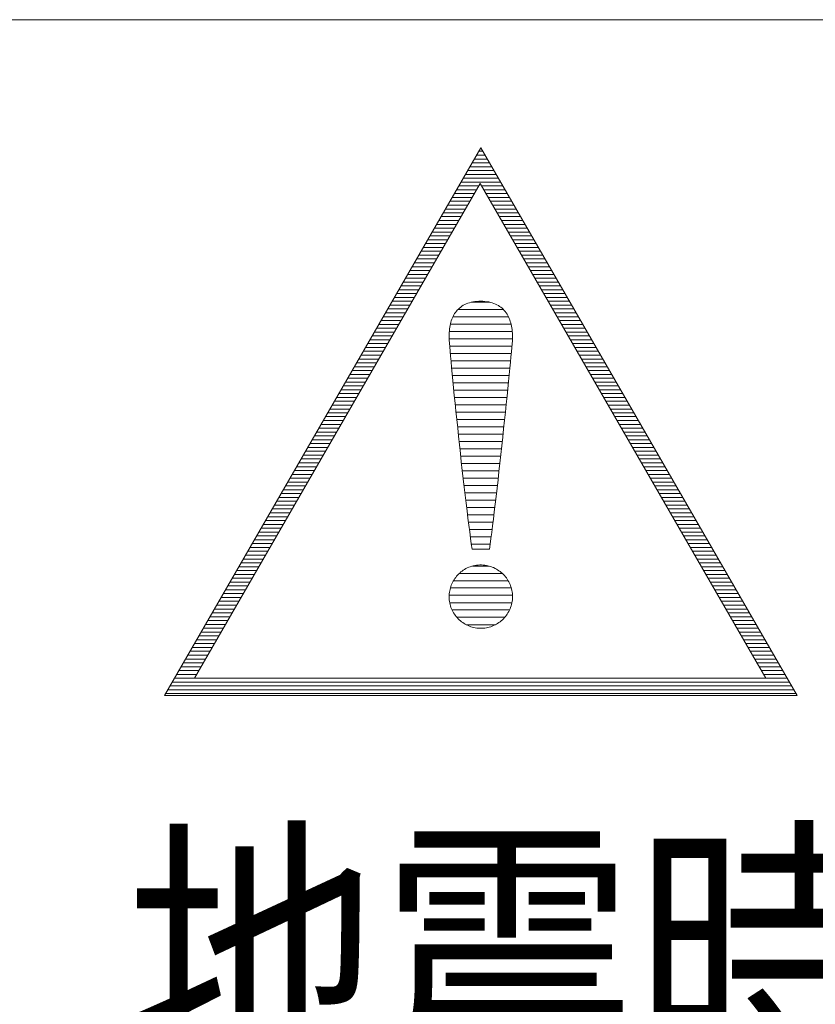
# Model space of a CAD drawing. Units: millimetres. Extents: x 2441 to 9846, y -248 to 5561.
# Drawn here: x 8344 to 8356, y 3606 to 3620 of the extents above; entities that cross this region are included whole.
import ezdxf

# ---------------------------------------------------------------- set-up
doc = ezdxf.new("R2010")
doc.units = ezdxf.units.MM
doc.header["$LTSCALE"] = 0.2
doc.layers.add('(KE)仕様', color=7, linetype='Continuous', lineweight=13)
doc.styles.add('(K)文字_異尺度_H3.0-1.0', font='txt', dxfattribs={"height": 3})

msp = doc.modelspace()

# ---------------------------------------------------------------- linework, layer by layer
at = {"layer": '(KE)仕様', "color": 7, "linetype": 'Continuous', "lineweight": 20}
for p, q in [((8372.814, 3620.457), (8328.906, 3620.457)), ((8346.181, 3610.655), (8350.767, 3618.598)), ((8350.767, 3618.598), (8355.353, 3610.655)), ((8350.828, 3618.492), (8350.705, 3618.492)), ((8350.796, 3618.548), (8350.738, 3618.548)), ((8350.925, 3618.325), (8350.609, 3618.325)), ((8350.892, 3618.381), (8350.641, 3618.381)), ((8350.86, 3618.436), (8350.673, 3618.436)), ((8350.989, 3618.213), (8350.544, 3618.213)), ((8350.957, 3618.269), (8350.577, 3618.269)), ((8346.614, 3610.905), (8350.757, 3618.082)), ((8350.736, 3618.046), (8350.448, 3618.046)), ((8351.053, 3618.102), (8350.48, 3618.102)), ((8351.021, 3618.157), (8350.512, 3618.157)), ((8350.757, 3618.082), (8354.707, 3611.24)), ((8351.086, 3618.046), (8350.778, 3618.046)), ((8350.64, 3617.879), (8350.351, 3617.879)), ((8350.672, 3617.934), (8350.383, 3617.934)), ((8350.704, 3617.99), (8350.416, 3617.99)), ((8351.118, 3617.99), (8350.81, 3617.99)), ((8351.15, 3617.934), (8350.842, 3617.934)), ((8351.182, 3617.879), (8350.874, 3617.879)), ((8350.575, 3617.767), (8350.287, 3617.767)), ((8350.608, 3617.823), (8350.319, 3617.823)), ((8351.215, 3617.823), (8350.906, 3617.823)), ((8351.247, 3617.767), (8350.939, 3617.767)), ((8350.479, 3617.6), (8350.19, 3617.6)), ((8350.511, 3617.655), (8350.222, 3617.655)), ((8350.543, 3617.711), (8350.255, 3617.711)), ((8351.279, 3617.711), (8350.971, 3617.711)), ((8351.311, 3617.655), (8351.003, 3617.655)), ((8351.343, 3617.6), (8351.035, 3617.6)), ((8350.414, 3617.488), (8350.126, 3617.488)), ((8350.447, 3617.544), (8350.158, 3617.544)), ((8351.376, 3617.544), (8351.068, 3617.544)), ((8351.408, 3617.488), (8351.1, 3617.488)), ((8350.318, 3617.321), (8350.029, 3617.321)), ((8350.35, 3617.376), (8350.061, 3617.376)), ((8350.382, 3617.432), (8350.093, 3617.432)), ((8351.44, 3617.432), (8351.132, 3617.432)), ((8351.472, 3617.376), (8351.164, 3617.376)), ((8351.504, 3617.321), (8351.196, 3617.321)), ((8350.253, 3617.209), (8349.965, 3617.209)), ((8350.285, 3617.265), (8349.997, 3617.265)), ((8351.537, 3617.265), (8351.229, 3617.265)), ((8351.569, 3617.209), (8351.261, 3617.209)), ((8350.157, 3617.042), (8349.868, 3617.042)), ((8350.189, 3617.098), (8349.9, 3617.098)), ((8350.221, 3617.153), (8349.932, 3617.153)), ((8351.601, 3617.153), (8351.293, 3617.153)), ((8351.633, 3617.098), (8351.325, 3617.098)), ((8351.665, 3617.042), (8351.357, 3617.042)), ((8350.06, 3616.874), (8349.771, 3616.874)), ((8350.092, 3616.93), (8349.804, 3616.93)), ((8350.124, 3616.986), (8349.836, 3616.986)), ((8351.698, 3616.986), (8351.39, 3616.986)), ((8351.73, 3616.93), (8351.422, 3616.93)), ((8351.762, 3616.874), (8351.454, 3616.874)), ((8349.707, 3616.763), (8349.996, 3616.763)), ((8350.028, 3616.819), (8349.739, 3616.819)), ((8351.794, 3616.819), (8351.486, 3616.819)), ((8351.826, 3616.763), (8351.518, 3616.763)), ((8349.61, 3616.595), (8349.899, 3616.595)), ((8349.643, 3616.651), (8349.931, 3616.651)), ((8349.675, 3616.707), (8349.963, 3616.707)), ((8351.859, 3616.707), (8351.551, 3616.707)), ((8351.891, 3616.651), (8351.583, 3616.651)), ((8351.923, 3616.595), (8351.615, 3616.595)), ((8349.546, 3616.484), (8349.835, 3616.484)), ((8349.578, 3616.54), (8349.867, 3616.54)), ((8351.955, 3616.54), (8351.647, 3616.54)), ((8351.988, 3616.484), (8351.679, 3616.484)), ((8349.449, 3616.316), (8349.738, 3616.316)), ((8349.481, 3616.372), (8349.77, 3616.372)), ((8349.514, 3616.428), (8349.802, 3616.428)), ((8350.513, 3616.314), (8350.493, 3616.302)), ((8350.513, 3616.314), (8350.493, 3616.302)), ((8350.533, 3616.325), (8350.513, 3616.314)), ((8350.533, 3616.325), (8350.513, 3616.314)), ((8350.554, 3616.335), (8350.533, 3616.325)), ((8350.554, 3616.335), (8350.533, 3616.325)), ((8350.577, 3616.343), (8350.554, 3616.335)), ((8350.577, 3616.343), (8350.554, 3616.335)), ((8350.601, 3616.351), (8350.577, 3616.343)), ((8350.601, 3616.351), (8350.577, 3616.343)), ((8350.625, 3616.358), (8350.601, 3616.351)), ((8350.625, 3616.358), (8350.601, 3616.351)), ((8350.651, 3616.363), (8350.625, 3616.358)), ((8350.651, 3616.363), (8350.625, 3616.358)), ((8350.632, 3616.359), (8350.898, 3616.359)), ((8350.678, 3616.368), (8350.651, 3616.363)), ((8350.678, 3616.368), (8350.651, 3616.363)), ((8350.707, 3616.371), (8350.678, 3616.368)), ((8350.707, 3616.371), (8350.678, 3616.368)), ((8350.736, 3616.373), (8350.707, 3616.371)), ((8350.736, 3616.373), (8350.707, 3616.371)), ((8350.767, 3616.373), (8350.736, 3616.373)), ((8350.767, 3616.373), (8350.736, 3616.373)), ((8350.797, 3616.372), (8350.767, 3616.373)), ((8350.797, 3616.372), (8350.767, 3616.373)), ((8350.827, 3616.37), (8350.797, 3616.372)), ((8350.827, 3616.37), (8350.797, 3616.372)), ((8350.855, 3616.367), (8350.827, 3616.37)), ((8350.855, 3616.367), (8350.827, 3616.37)), ((8350.882, 3616.363), (8350.855, 3616.367)), ((8350.882, 3616.363), (8350.855, 3616.367)), ((8350.908, 3616.357), (8350.882, 3616.363)), ((8350.908, 3616.357), (8350.882, 3616.363)), ((8350.933, 3616.35), (8350.908, 3616.357)), ((8350.933, 3616.35), (8350.908, 3616.357)), ((8350.956, 3616.342), (8350.933, 3616.35)), ((8350.956, 3616.342), (8350.933, 3616.35)), ((8350.979, 3616.333), (8350.956, 3616.342)), ((8350.979, 3616.333), (8350.956, 3616.342)), ((8351, 3616.322), (8350.979, 3616.333)), ((8351, 3616.322), (8350.979, 3616.333)), ((8351.021, 3616.311), (8351, 3616.322)), ((8351.021, 3616.311), (8351, 3616.322)), ((8351.04, 3616.299), (8351.021, 3616.311)), ((8351.04, 3616.299), (8351.021, 3616.311)), ((8352.02, 3616.428), (8351.712, 3616.428)), ((8352.052, 3616.372), (8351.744, 3616.372)), ((8352.084, 3616.316), (8351.776, 3616.316)), ((8349.385, 3616.205), (8349.673, 3616.205)), ((8349.417, 3616.261), (8349.706, 3616.261)), ((8350.375, 3616.174), (8350.365, 3616.154)), ((8350.375, 3616.174), (8350.365, 3616.154)), ((8350.387, 3616.193), (8350.375, 3616.174)), ((8350.387, 3616.193), (8350.375, 3616.174)), ((8350.399, 3616.211), (8350.387, 3616.193)), ((8350.399, 3616.211), (8350.387, 3616.193)), ((8350.412, 3616.228), (8350.399, 3616.211)), ((8350.412, 3616.228), (8350.399, 3616.211)), ((8350.426, 3616.245), (8350.412, 3616.228)), ((8350.426, 3616.245), (8350.412, 3616.228)), ((8350.441, 3616.26), (8350.426, 3616.245)), ((8350.441, 3616.26), (8350.426, 3616.245)), ((8350.434, 3616.253), (8351.095, 3616.253)), ((8350.458, 3616.275), (8350.441, 3616.26)), ((8350.458, 3616.275), (8350.441, 3616.26)), ((8350.475, 3616.289), (8350.458, 3616.275)), ((8350.475, 3616.289), (8350.458, 3616.275)), ((8350.493, 3616.302), (8350.475, 3616.289)), ((8350.493, 3616.302), (8350.475, 3616.289)), ((8351.058, 3616.285), (8351.04, 3616.299)), ((8351.058, 3616.285), (8351.04, 3616.299)), ((8351.076, 3616.271), (8351.058, 3616.285)), ((8351.076, 3616.271), (8351.058, 3616.285)), ((8351.092, 3616.256), (8351.076, 3616.271)), ((8351.092, 3616.256), (8351.076, 3616.271)), ((8351.107, 3616.239), (8351.092, 3616.256)), ((8351.107, 3616.239), (8351.092, 3616.256)), ((8351.121, 3616.222), (8351.107, 3616.239)), ((8351.121, 3616.222), (8351.107, 3616.239)), ((8351.135, 3616.204), (8351.121, 3616.222)), ((8351.135, 3616.204), (8351.121, 3616.222)), ((8351.147, 3616.186), (8351.135, 3616.204)), ((8351.147, 3616.186), (8351.135, 3616.204)), ((8351.158, 3616.166), (8351.147, 3616.186)), ((8351.158, 3616.166), (8351.147, 3616.186)), ((8351.169, 3616.146), (8351.158, 3616.166)), ((8351.169, 3616.146), (8351.158, 3616.166)), ((8352.116, 3616.261), (8351.808, 3616.261)), ((8352.149, 3616.205), (8351.841, 3616.205)), ((8349.288, 3616.038), (8349.577, 3616.038)), ((8349.32, 3616.093), (8349.609, 3616.093)), ((8349.353, 3616.149), (8349.641, 3616.149)), ((8350.321, 3616.021), (8350.317, 3615.997)), ((8350.321, 3616.021), (8350.317, 3615.997)), ((8350.326, 3616.045), (8350.321, 3616.021)), ((8350.326, 3616.045), (8350.321, 3616.021)), ((8350.325, 3616.04), (8351.206, 3616.04)), ((8350.332, 3616.068), (8350.326, 3616.045)), ((8350.332, 3616.068), (8350.326, 3616.045)), ((8350.339, 3616.09), (8350.332, 3616.068)), ((8350.339, 3616.09), (8350.332, 3616.068)), ((8350.347, 3616.112), (8350.339, 3616.09)), ((8350.347, 3616.112), (8350.339, 3616.09)), ((8350.355, 3616.133), (8350.347, 3616.112)), ((8350.355, 3616.133), (8350.347, 3616.112)), ((8350.365, 3616.154), (8350.355, 3616.133)), ((8350.365, 3616.154), (8350.355, 3616.133)), ((8350.361, 3616.147), (8351.168, 3616.147)), ((8351.178, 3616.125), (8351.169, 3616.146)), ((8351.178, 3616.125), (8351.169, 3616.146)), ((8351.187, 3616.103), (8351.178, 3616.125)), ((8351.187, 3616.103), (8351.178, 3616.125)), ((8351.194, 3616.081), (8351.187, 3616.103)), ((8351.194, 3616.081), (8351.187, 3616.103)), ((8351.201, 3616.058), (8351.194, 3616.081)), ((8351.201, 3616.058), (8351.194, 3616.081)), ((8351.207, 3616.035), (8351.201, 3616.058)), ((8351.207, 3616.035), (8351.201, 3616.058)), ((8351.212, 3616.011), (8351.207, 3616.035)), ((8351.212, 3616.011), (8351.207, 3616.035)), ((8352.181, 3616.149), (8351.873, 3616.149)), ((8352.213, 3616.093), (8351.905, 3616.093)), ((8352.245, 3616.038), (8351.937, 3616.038)), ((8349.224, 3615.926), (8349.512, 3615.926)), ((8349.256, 3615.982), (8349.545, 3615.982)), ((8350.308, 3615.894), (8350.307, 3615.868)), ((8350.308, 3615.894), (8350.307, 3615.868)), ((8350.309, 3615.921), (8350.308, 3615.894)), ((8350.309, 3615.921), (8350.308, 3615.894)), ((8350.311, 3615.947), (8350.309, 3615.921)), ((8350.311, 3615.947), (8350.309, 3615.921)), ((8350.31, 3615.934), (8351.223, 3615.934)), ((8350.313, 3615.972), (8350.311, 3615.947)), ((8350.313, 3615.972), (8350.311, 3615.947)), ((8350.317, 3615.997), (8350.313, 3615.972)), ((8350.317, 3615.997), (8350.313, 3615.972)), ((8351.217, 3615.986), (8351.212, 3616.011)), ((8351.217, 3615.986), (8351.212, 3616.011)), ((8351.22, 3615.961), (8351.217, 3615.986)), ((8351.22, 3615.961), (8351.217, 3615.986)), ((8351.223, 3615.935), (8351.22, 3615.961)), ((8351.223, 3615.935), (8351.22, 3615.961)), ((8351.225, 3615.909), (8351.223, 3615.935)), ((8351.225, 3615.909), (8351.223, 3615.935)), ((8351.226, 3615.883), (8351.225, 3615.909)), ((8351.226, 3615.883), (8351.225, 3615.909)), ((8351.226, 3615.856), (8351.226, 3615.883)), ((8351.226, 3615.856), (8351.226, 3615.883)), ((8352.277, 3615.982), (8351.969, 3615.982)), ((8352.31, 3615.926), (8352.002, 3615.926)), ((8349.127, 3615.759), (8349.416, 3615.759)), ((8349.159, 3615.814), (8349.448, 3615.814)), ((8349.192, 3615.87), (8349.48, 3615.87)), ((8350.307, 3615.868), (8350.308, 3615.844)), ((8350.307, 3615.868), (8350.308, 3615.844)), ((8350.308, 3615.844), (8350.31, 3615.809)), ((8350.308, 3615.844), (8350.31, 3615.809)), ((8350.309, 3615.828), (8351.225, 3615.828)), ((8350.31, 3615.809), (8350.313, 3615.765)), ((8350.31, 3615.809), (8350.313, 3615.765)), ((8350.313, 3615.765), (8350.317, 3615.71)), ((8350.313, 3615.765), (8350.317, 3615.71)), ((8351.216, 3615.701), (8351.22, 3615.755)), ((8351.216, 3615.701), (8351.22, 3615.755)), ((8351.22, 3615.755), (8351.224, 3615.799)), ((8351.22, 3615.755), (8351.224, 3615.799)), ((8351.224, 3615.799), (8351.226, 3615.833)), ((8351.224, 3615.799), (8351.226, 3615.833)), ((8351.226, 3615.833), (8351.226, 3615.856)), ((8351.226, 3615.833), (8351.226, 3615.856)), ((8352.342, 3615.87), (8352.034, 3615.87)), ((8352.374, 3615.814), (8352.066, 3615.814)), ((8352.406, 3615.759), (8352.098, 3615.759)), ((8349.031, 3615.591), (8349.319, 3615.591)), ((8349.063, 3615.647), (8349.351, 3615.647)), ((8349.095, 3615.703), (8349.384, 3615.703)), ((8350.316, 3615.721), (8351.218, 3615.721)), ((8350.317, 3615.71), (8350.322, 3615.647)), ((8350.317, 3615.71), (8350.322, 3615.647)), ((8350.322, 3615.647), (8350.328, 3615.576)), ((8350.322, 3615.647), (8350.328, 3615.576)), ((8350.325, 3615.615), (8351.209, 3615.615)), ((8351.204, 3615.567), (8351.211, 3615.638)), ((8351.204, 3615.567), (8351.211, 3615.638)), ((8351.211, 3615.638), (8351.216, 3615.701)), ((8351.211, 3615.638), (8351.216, 3615.701)), ((8352.438, 3615.703), (8352.13, 3615.703)), ((8352.471, 3615.647), (8352.163, 3615.647)), ((8352.503, 3615.591), (8352.195, 3615.591)), ((8348.966, 3615.48), (8349.255, 3615.48)), ((8348.998, 3615.535), (8349.287, 3615.535)), ((8350.328, 3615.576), (8350.335, 3615.497)), ((8350.328, 3615.576), (8350.335, 3615.497)), ((8350.334, 3615.509), (8351.199, 3615.509)), ((8350.335, 3615.497), (8350.343, 3615.411)), ((8350.335, 3615.497), (8350.343, 3615.411)), ((8351.189, 3615.401), (8351.197, 3615.488)), ((8351.189, 3615.401), (8351.197, 3615.488)), ((8351.197, 3615.488), (8351.204, 3615.567)), ((8351.197, 3615.488), (8351.204, 3615.567)), ((8352.535, 3615.535), (8352.227, 3615.535)), ((8352.567, 3615.48), (8352.259, 3615.48)), ((8348.87, 3615.312), (8349.158, 3615.312)), ((8348.902, 3615.368), (8349.19, 3615.368)), ((8348.934, 3615.424), (8349.223, 3615.424)), ((8350.343, 3615.411), (8350.352, 3615.318)), ((8350.343, 3615.411), (8350.352, 3615.318)), ((8350.344, 3615.403), (8351.189, 3615.403)), ((8350.352, 3615.318), (8350.361, 3615.22)), ((8350.352, 3615.318), (8350.361, 3615.22)), ((8351.17, 3615.209), (8351.18, 3615.308)), ((8351.17, 3615.209), (8351.18, 3615.308)), ((8351.18, 3615.308), (8351.189, 3615.401)), ((8351.18, 3615.308), (8351.189, 3615.401)), ((8352.6, 3615.424), (8352.291, 3615.424)), ((8352.632, 3615.368), (8352.324, 3615.368)), ((8352.664, 3615.312), (8352.356, 3615.312)), ((8348.805, 3615.201), (8349.094, 3615.201)), ((8348.837, 3615.257), (8349.126, 3615.257)), ((8350.354, 3615.296), (8351.178, 3615.296)), ((8350.361, 3615.22), (8350.372, 3615.116)), ((8350.361, 3615.22), (8350.372, 3615.116)), ((8350.364, 3615.19), (8351.168, 3615.19)), ((8351.159, 3615.104), (8351.17, 3615.209)), ((8351.159, 3615.104), (8351.17, 3615.209)), ((8352.696, 3615.257), (8352.388, 3615.257)), ((8352.728, 3615.201), (8352.42, 3615.201)), ((8348.708, 3615.033), (8348.997, 3615.033)), ((8348.741, 3615.089), (8349.029, 3615.089)), ((8348.773, 3615.145), (8349.062, 3615.145)), ((8350.372, 3615.116), (8350.382, 3615.007)), ((8350.372, 3615.116), (8350.382, 3615.007)), ((8350.375, 3615.084), (8351.157, 3615.084)), ((8351.148, 3614.995), (8351.159, 3615.104)), ((8351.148, 3614.995), (8351.159, 3615.104)), ((8352.761, 3615.145), (8352.453, 3615.145)), ((8352.793, 3615.089), (8352.485, 3615.089)), ((8352.825, 3615.033), (8352.517, 3615.033)), ((8348.644, 3614.922), (8348.933, 3614.922)), ((8348.676, 3614.978), (8348.965, 3614.978)), ((8350.382, 3615.007), (8350.394, 3614.895)), ((8350.382, 3615.007), (8350.394, 3614.895)), ((8350.385, 3614.977), (8351.146, 3614.977)), ((8350.394, 3614.895), (8350.406, 3614.778)), ((8350.394, 3614.895), (8350.406, 3614.778)), ((8351.124, 3614.765), (8351.136, 3614.882)), ((8351.124, 3614.765), (8351.136, 3614.882)), ((8351.136, 3614.882), (8351.148, 3614.995)), ((8351.136, 3614.882), (8351.148, 3614.995)), ((8352.857, 3614.978), (8352.549, 3614.978)), ((8352.889, 3614.922), (8352.581, 3614.922)), ((8348.547, 3614.754), (8348.836, 3614.754)), ((8348.58, 3614.81), (8348.868, 3614.81)), ((8348.612, 3614.866), (8348.9, 3614.866)), ((8350.396, 3614.871), (8351.135, 3614.871)), ((8350.406, 3614.778), (8350.418, 3614.659)), ((8350.406, 3614.778), (8350.418, 3614.659)), ((8350.407, 3614.765), (8351.124, 3614.765)), ((8351.111, 3614.646), (8351.124, 3614.765)), ((8351.111, 3614.646), (8351.124, 3614.765)), ((8352.922, 3614.866), (8352.614, 3614.866)), ((8352.954, 3614.81), (8352.646, 3614.81)), ((8352.986, 3614.754), (8352.678, 3614.754)), ((8348.483, 3614.643), (8348.772, 3614.643)), ((8348.515, 3614.699), (8348.804, 3614.699)), ((8350.418, 3614.659), (8350.431, 3614.538)), ((8350.418, 3614.659), (8350.431, 3614.538)), ((8350.418, 3614.659), (8351.113, 3614.659)), ((8351.098, 3614.524), (8351.111, 3614.646)), ((8351.098, 3614.524), (8351.111, 3614.646)), ((8353.018, 3614.699), (8352.71, 3614.699)), ((8353.05, 3614.643), (8352.742, 3614.643)), ((8348.386, 3614.475), (8348.675, 3614.475)), ((8348.419, 3614.531), (8348.707, 3614.531)), ((8348.451, 3614.587), (8348.739, 3614.587)), ((8350.429, 3614.552), (8351.101, 3614.552)), ((8350.431, 3614.538), (8350.444, 3614.415)), ((8350.431, 3614.538), (8350.444, 3614.415)), ((8350.441, 3614.446), (8351.09, 3614.446)), ((8351.085, 3614.4), (8351.098, 3614.524)), ((8351.085, 3614.4), (8351.098, 3614.524)), ((8353.083, 3614.587), (8352.775, 3614.587)), ((8353.115, 3614.531), (8352.807, 3614.531)), ((8353.147, 3614.475), (8352.839, 3614.475)), ((8348.29, 3614.308), (8348.578, 3614.308)), ((8348.322, 3614.364), (8348.611, 3614.364)), ((8348.354, 3614.42), (8348.643, 3614.42)), ((8350.444, 3614.415), (8350.457, 3614.291)), ((8350.444, 3614.415), (8350.457, 3614.291)), ((8350.452, 3614.34), (8351.078, 3614.34)), ((8351.071, 3614.276), (8351.085, 3614.4)), ((8351.071, 3614.276), (8351.085, 3614.4)), ((8353.179, 3614.42), (8352.871, 3614.42)), ((8353.211, 3614.364), (8352.903, 3614.364)), ((8353.244, 3614.308), (8352.936, 3614.308)), ((8348.225, 3614.197), (8348.514, 3614.197)), ((8348.258, 3614.252), (8348.546, 3614.252)), ((8350.457, 3614.291), (8350.471, 3614.167)), ((8350.457, 3614.291), (8350.471, 3614.167)), ((8350.463, 3614.233), (8351.067, 3614.233)), ((8350.471, 3614.167), (8350.484, 3614.042)), ((8350.471, 3614.167), (8350.484, 3614.042)), ((8351.058, 3614.151), (8351.071, 3614.276)), ((8351.058, 3614.151), (8351.071, 3614.276)), ((8353.276, 3614.252), (8352.968, 3614.252)), ((8353.308, 3614.197), (8353, 3614.197)), ((8348.129, 3614.029), (8348.417, 3614.029)), ((8348.161, 3614.085), (8348.45, 3614.085)), ((8348.193, 3614.141), (8348.482, 3614.141)), ((8350.475, 3614.127), (8351.055, 3614.127)), ((8350.484, 3614.042), (8350.498, 3613.919)), ((8350.484, 3614.042), (8350.498, 3613.919)), ((8350.487, 3614.021), (8351.043, 3614.021)), ((8351.03, 3613.903), (8351.044, 3614.026)), ((8351.03, 3613.903), (8351.044, 3614.026)), ((8351.044, 3614.026), (8351.058, 3614.151)), ((8351.044, 3614.026), (8351.058, 3614.151)), ((8353.34, 3614.141), (8353.032, 3614.141)), ((8353.373, 3614.085), (8353.064, 3614.085)), ((8353.405, 3614.029), (8353.097, 3614.029)), ((8348.064, 3613.918), (8348.353, 3613.918)), ((8348.097, 3613.973), (8348.385, 3613.973)), ((8350.498, 3613.919), (8350.512, 3613.796)), ((8350.498, 3613.919), (8350.512, 3613.796)), ((8350.499, 3613.915), (8351.031, 3613.915)), ((8351.016, 3613.781), (8351.03, 3613.903)), ((8351.016, 3613.781), (8351.03, 3613.903)), ((8353.437, 3613.973), (8353.129, 3613.973)), ((8353.469, 3613.918), (8353.161, 3613.918)), ((8347.968, 3613.75), (8348.256, 3613.75)), ((8348, 3613.806), (8348.288, 3613.806)), ((8348.032, 3613.862), (8348.321, 3613.862)), ((8350.511, 3613.808), (8351.019, 3613.808)), ((8350.512, 3613.796), (8350.526, 3613.676)), ((8350.512, 3613.796), (8350.526, 3613.676)), ((8351.002, 3613.66), (8351.016, 3613.781)), ((8351.002, 3613.66), (8351.016, 3613.781)), ((8353.501, 3613.862), (8353.193, 3613.862)), ((8353.534, 3613.806), (8353.226, 3613.806)), ((8353.566, 3613.75), (8353.258, 3613.75)), ((8347.903, 3613.639), (8348.192, 3613.639)), ((8347.935, 3613.694), (8348.224, 3613.694)), ((8350.523, 3613.702), (8351.007, 3613.702)), ((8350.526, 3613.676), (8350.54, 3613.558)), ((8350.526, 3613.676), (8350.54, 3613.558)), ((8350.535, 3613.596), (8350.995, 3613.596)), ((8350.989, 3613.543), (8351.002, 3613.66)), ((8350.989, 3613.543), (8351.002, 3613.66)), ((8353.598, 3613.694), (8353.29, 3613.694)), ((8353.63, 3613.639), (8353.322, 3613.639)), ((8347.807, 3613.471), (8348.095, 3613.471)), ((8347.839, 3613.527), (8348.127, 3613.527)), ((8347.871, 3613.583), (8348.16, 3613.583)), ((8350.54, 3613.558), (8350.554, 3613.443)), ((8350.54, 3613.558), (8350.554, 3613.443)), ((8350.548, 3613.489), (8350.982, 3613.489)), ((8350.975, 3613.429), (8350.989, 3613.543)), ((8350.975, 3613.429), (8350.989, 3613.543)), ((8353.662, 3613.583), (8353.354, 3613.583)), ((8353.695, 3613.527), (8353.387, 3613.527)), ((8353.727, 3613.471), (8353.419, 3613.471)), ((8347.71, 3613.304), (8347.999, 3613.304)), ((8347.742, 3613.36), (8348.031, 3613.36)), ((8347.774, 3613.416), (8348.063, 3613.416)), ((8350.554, 3613.443), (8350.567, 3613.332)), ((8350.554, 3613.443), (8350.567, 3613.332)), ((8350.561, 3613.383), (8350.97, 3613.383)), ((8350.567, 3613.332), (8350.58, 3613.225)), ((8350.567, 3613.332), (8350.58, 3613.225)), ((8350.949, 3613.214), (8350.962, 3613.319)), ((8350.949, 3613.214), (8350.962, 3613.319)), ((8350.962, 3613.319), (8350.975, 3613.429)), ((8350.962, 3613.319), (8350.975, 3613.429)), ((8353.759, 3613.416), (8353.451, 3613.416)), ((8353.791, 3613.36), (8353.483, 3613.36)), ((8353.823, 3613.304), (8353.515, 3613.304)), ((8347.646, 3613.192), (8347.934, 3613.192)), ((8347.678, 3613.248), (8347.966, 3613.248)), ((8350.574, 3613.277), (8350.957, 3613.277)), ((8350.58, 3613.225), (8350.593, 3613.124)), ((8350.58, 3613.225), (8350.593, 3613.124)), ((8350.587, 3613.17), (8350.944, 3613.17)), ((8350.937, 3613.114), (8350.949, 3613.214)), ((8350.937, 3613.114), (8350.949, 3613.214)), ((8353.856, 3613.248), (8353.548, 3613.248)), ((8353.888, 3613.192), (8353.58, 3613.192)), ((8347.549, 3613.025), (8347.838, 3613.025)), ((8347.581, 3613.081), (8347.87, 3613.081)), ((8347.613, 3613.137), (8347.902, 3613.137)), ((8350.593, 3613.124), (8350.606, 3613.027)), ((8350.593, 3613.124), (8350.606, 3613.027)), ((8350.601, 3613.064), (8350.931, 3613.064)), ((8350.606, 3613.027), (8350.618, 3612.937)), ((8350.606, 3613.027), (8350.618, 3612.937)), ((8350.914, 3612.932), (8350.925, 3613.019)), ((8350.914, 3612.932), (8350.925, 3613.019)), ((8350.925, 3613.019), (8350.937, 3613.114)), ((8350.925, 3613.019), (8350.937, 3613.114)), ((8353.92, 3613.137), (8353.612, 3613.137)), ((8353.952, 3613.081), (8353.644, 3613.081)), ((8353.984, 3613.025), (8353.676, 3613.025)), ((8347.485, 3612.913), (8347.773, 3612.913)), ((8347.517, 3612.969), (8347.805, 3612.969)), ((8350.615, 3612.958), (8350.917, 3612.958)), ((8350.618, 3612.937), (8350.629, 3612.854)), ((8350.618, 3612.937), (8350.629, 3612.854)), ((8350.903, 3612.851), (8350.914, 3612.932)), ((8350.903, 3612.851), (8350.914, 3612.932)), ((8354.017, 3612.969), (8353.709, 3612.969)), ((8354.049, 3612.913), (8353.741, 3612.913)), ((8347.388, 3612.746), (8347.677, 3612.746)), ((8347.42, 3612.802), (8347.709, 3612.802)), ((8347.452, 3612.858), (8347.741, 3612.858)), ((8350.629, 3612.854), (8350.64, 3612.778)), ((8350.629, 3612.854), (8350.64, 3612.778)), ((8350.63, 3612.852), (8350.903, 3612.852)), ((8350.64, 3612.778), (8350.641, 3612.778)), ((8350.64, 3612.778), (8350.641, 3612.778)), ((8350.641, 3612.778), (8350.643, 3612.778)), ((8350.641, 3612.778), (8350.643, 3612.778)), ((8350.643, 3612.778), (8350.647, 3612.778)), ((8350.643, 3612.778), (8350.647, 3612.778)), ((8350.647, 3612.778), (8350.651, 3612.778)), ((8350.647, 3612.778), (8350.651, 3612.778)), ((8350.651, 3612.778), (8350.657, 3612.778)), ((8350.651, 3612.778), (8350.657, 3612.778)), ((8350.657, 3612.778), (8350.664, 3612.778)), ((8350.657, 3612.778), (8350.664, 3612.778)), ((8350.664, 3612.778), (8350.671, 3612.778)), ((8350.664, 3612.778), (8350.671, 3612.778)), ((8350.671, 3612.778), (8350.68, 3612.778)), ((8350.671, 3612.778), (8350.68, 3612.778)), ((8350.68, 3612.778), (8350.689, 3612.778)), ((8350.68, 3612.778), (8350.689, 3612.778)), ((8350.689, 3612.778), (8350.699, 3612.778)), ((8350.689, 3612.778), (8350.699, 3612.778)), ((8350.699, 3612.778), (8350.709, 3612.778)), ((8350.699, 3612.778), (8350.709, 3612.778)), ((8350.709, 3612.778), (8350.72, 3612.778)), ((8350.709, 3612.778), (8350.72, 3612.778)), ((8350.72, 3612.778), (8350.732, 3612.778)), ((8350.72, 3612.778), (8350.732, 3612.778)), ((8350.732, 3612.778), (8350.743, 3612.778)), ((8350.732, 3612.778), (8350.743, 3612.778)), ((8350.743, 3612.778), (8350.755, 3612.778)), ((8350.743, 3612.778), (8350.755, 3612.778)), ((8350.755, 3612.778), (8350.767, 3612.778)), ((8350.755, 3612.778), (8350.767, 3612.778)), ((8350.767, 3612.778), (8350.779, 3612.778)), ((8350.767, 3612.778), (8350.779, 3612.778)), ((8350.779, 3612.778), (8350.79, 3612.778)), ((8350.779, 3612.778), (8350.79, 3612.778)), ((8350.79, 3612.778), (8350.802, 3612.778)), ((8350.79, 3612.778), (8350.802, 3612.778)), ((8350.802, 3612.778), (8350.813, 3612.778)), ((8350.802, 3612.778), (8350.813, 3612.778)), ((8350.813, 3612.778), (8350.824, 3612.778)), ((8350.813, 3612.778), (8350.824, 3612.778)), ((8350.824, 3612.778), (8350.834, 3612.778)), ((8350.824, 3612.778), (8350.834, 3612.778)), ((8350.834, 3612.778), (8350.844, 3612.778)), ((8350.834, 3612.778), (8350.844, 3612.778)), ((8350.844, 3612.778), (8350.854, 3612.778)), ((8350.844, 3612.778), (8350.854, 3612.778)), ((8350.854, 3612.778), (8350.862, 3612.778)), ((8350.854, 3612.778), (8350.862, 3612.778)), ((8350.862, 3612.778), (8350.87, 3612.778)), ((8350.862, 3612.778), (8350.87, 3612.778)), ((8350.87, 3612.778), (8350.876, 3612.778)), ((8350.87, 3612.778), (8350.876, 3612.778)), ((8350.876, 3612.778), (8350.882, 3612.778)), ((8350.876, 3612.778), (8350.882, 3612.778)), ((8350.882, 3612.778), (8350.887, 3612.778)), ((8350.882, 3612.778), (8350.887, 3612.778)), ((8350.887, 3612.778), (8350.89, 3612.778)), ((8350.887, 3612.778), (8350.89, 3612.778)), ((8350.89, 3612.778), (8350.892, 3612.778)), ((8350.89, 3612.778), (8350.892, 3612.778)), ((8350.892, 3612.778), (8350.893, 3612.778)), ((8350.892, 3612.778), (8350.893, 3612.778)), ((8350.893, 3612.778), (8350.903, 3612.851)), ((8350.893, 3612.778), (8350.903, 3612.851)), ((8354.081, 3612.858), (8353.773, 3612.858)), ((8354.113, 3612.802), (8353.805, 3612.802)), ((8354.146, 3612.746), (8353.837, 3612.746)), ((8347.323, 3612.634), (8347.612, 3612.634)), ((8347.356, 3612.69), (8347.644, 3612.69)), ((8354.178, 3612.69), (8353.87, 3612.69)), ((8354.21, 3612.634), (8353.902, 3612.634)), ((8347.227, 3612.467), (8347.515, 3612.467)), ((8347.259, 3612.523), (8347.548, 3612.523)), ((8347.291, 3612.579), (8347.58, 3612.579)), ((8350.495, 3612.459), (8350.477, 3612.446)), ((8350.495, 3612.459), (8350.477, 3612.446)), ((8350.513, 3612.472), (8350.495, 3612.459)), ((8350.513, 3612.472), (8350.495, 3612.459)), ((8350.531, 3612.484), (8350.513, 3612.472)), ((8350.531, 3612.484), (8350.513, 3612.472)), ((8350.551, 3612.495), (8350.531, 3612.484)), ((8350.551, 3612.495), (8350.531, 3612.484)), ((8350.571, 3612.505), (8350.551, 3612.495)), ((8350.571, 3612.505), (8350.551, 3612.495)), ((8350.592, 3612.514), (8350.571, 3612.505)), ((8350.592, 3612.514), (8350.571, 3612.505)), ((8350.613, 3612.522), (8350.592, 3612.514)), ((8350.613, 3612.522), (8350.592, 3612.514)), ((8350.635, 3612.529), (8350.613, 3612.522)), ((8350.635, 3612.529), (8350.613, 3612.522)), ((8350.658, 3612.535), (8350.635, 3612.529)), ((8350.658, 3612.535), (8350.635, 3612.529)), ((8350.647, 3612.533), (8350.884, 3612.533)), ((8350.681, 3612.54), (8350.658, 3612.535)), ((8350.681, 3612.54), (8350.658, 3612.535)), ((8350.705, 3612.544), (8350.681, 3612.54)), ((8350.705, 3612.544), (8350.681, 3612.54)), ((8350.729, 3612.547), (8350.705, 3612.544)), ((8350.729, 3612.547), (8350.705, 3612.544)), ((8350.754, 3612.548), (8350.729, 3612.547)), ((8350.754, 3612.548), (8350.729, 3612.547)), ((8350.778, 3612.548), (8350.754, 3612.548)), ((8350.778, 3612.548), (8350.754, 3612.548)), ((8350.801, 3612.547), (8350.778, 3612.548)), ((8350.801, 3612.547), (8350.778, 3612.548)), ((8350.824, 3612.544), (8350.801, 3612.547)), ((8350.824, 3612.544), (8350.801, 3612.547)), ((8350.847, 3612.541), (8350.824, 3612.544)), ((8350.847, 3612.541), (8350.824, 3612.544)), ((8350.869, 3612.537), (8350.847, 3612.541)), ((8350.869, 3612.537), (8350.847, 3612.541)), ((8350.89, 3612.531), (8350.869, 3612.537)), ((8350.89, 3612.531), (8350.869, 3612.537)), ((8350.912, 3612.525), (8350.89, 3612.531)), ((8350.912, 3612.525), (8350.89, 3612.531)), ((8350.932, 3612.517), (8350.912, 3612.525)), ((8350.932, 3612.517), (8350.912, 3612.525)), ((8350.953, 3612.509), (8350.932, 3612.517)), ((8350.953, 3612.509), (8350.932, 3612.517)), ((8350.973, 3612.499), (8350.953, 3612.509)), ((8350.973, 3612.499), (8350.953, 3612.509)), ((8350.992, 3612.489), (8350.973, 3612.499)), ((8350.992, 3612.489), (8350.973, 3612.499)), ((8351.011, 3612.478), (8350.992, 3612.489)), ((8351.011, 3612.478), (8350.992, 3612.489)), ((8351.029, 3612.465), (8351.011, 3612.478)), ((8351.029, 3612.465), (8351.011, 3612.478)), ((8351.046, 3612.453), (8351.029, 3612.465)), ((8351.046, 3612.453), (8351.029, 3612.465)), ((8351.063, 3612.439), (8351.046, 3612.453)), ((8351.063, 3612.439), (8351.046, 3612.453)), ((8354.242, 3612.579), (8353.934, 3612.579)), ((8354.274, 3612.523), (8353.966, 3612.523)), ((8354.307, 3612.467), (8353.999, 3612.467)), ((8347.162, 3612.356), (8347.451, 3612.356)), ((8347.195, 3612.411), (8347.483, 3612.411)), ((8350.367, 3612.313), (8350.357, 3612.294)), ((8350.367, 3612.313), (8350.357, 3612.294)), ((8350.378, 3612.332), (8350.367, 3612.313)), ((8350.378, 3612.332), (8350.367, 3612.313)), ((8350.371, 3612.32), (8351.163, 3612.32)), ((8350.39, 3612.35), (8350.378, 3612.332)), ((8350.39, 3612.35), (8350.378, 3612.332)), ((8350.402, 3612.367), (8350.39, 3612.35)), ((8350.402, 3612.367), (8350.39, 3612.35)), ((8350.416, 3612.384), (8350.402, 3612.367)), ((8350.416, 3612.384), (8350.402, 3612.367)), ((8350.43, 3612.401), (8350.416, 3612.384)), ((8350.43, 3612.401), (8350.416, 3612.384)), ((8350.445, 3612.416), (8350.43, 3612.401)), ((8350.445, 3612.416), (8350.43, 3612.401)), ((8350.461, 3612.431), (8350.445, 3612.416)), ((8350.461, 3612.431), (8350.445, 3612.416)), ((8350.456, 3612.426), (8351.077, 3612.426)), ((8350.477, 3612.446), (8350.461, 3612.431)), ((8350.477, 3612.446), (8350.461, 3612.431)), ((8351.079, 3612.424), (8351.063, 3612.439)), ((8351.079, 3612.424), (8351.063, 3612.439)), ((8351.095, 3612.409), (8351.079, 3612.424)), ((8351.095, 3612.409), (8351.079, 3612.424)), ((8351.11, 3612.393), (8351.095, 3612.409)), ((8351.11, 3612.393), (8351.095, 3612.409)), ((8351.124, 3612.377), (8351.11, 3612.393)), ((8351.124, 3612.377), (8351.11, 3612.393)), ((8351.137, 3612.36), (8351.124, 3612.377)), ((8351.137, 3612.36), (8351.124, 3612.377)), ((8351.15, 3612.342), (8351.137, 3612.36)), ((8351.15, 3612.342), (8351.137, 3612.36)), ((8351.161, 3612.323), (8351.15, 3612.342)), ((8351.161, 3612.323), (8351.15, 3612.342)), ((8351.172, 3612.304), (8351.161, 3612.323)), ((8351.172, 3612.304), (8351.161, 3612.323)), ((8351.182, 3612.285), (8351.172, 3612.304)), ((8351.182, 3612.285), (8351.172, 3612.304)), ((8354.339, 3612.411), (8354.031, 3612.411)), ((8354.371, 3612.356), (8354.063, 3612.356)), ((8347.066, 3612.188), (8347.354, 3612.188)), ((8347.098, 3612.244), (8347.387, 3612.244)), ((8347.13, 3612.3), (8347.419, 3612.3)), ((8350.315, 3612.173), (8350.312, 3612.152)), ((8350.315, 3612.173), (8350.312, 3612.152)), ((8350.32, 3612.194), (8350.315, 3612.173)), ((8350.32, 3612.194), (8350.315, 3612.173)), ((8350.325, 3612.214), (8350.32, 3612.194)), ((8350.325, 3612.214), (8350.32, 3612.194)), ((8350.332, 3612.235), (8350.325, 3612.214)), ((8350.332, 3612.235), (8350.325, 3612.214)), ((8350.325, 3612.214), (8351.209, 3612.214)), ((8350.339, 3612.255), (8350.332, 3612.235)), ((8350.339, 3612.255), (8350.332, 3612.235)), ((8350.348, 3612.275), (8350.339, 3612.255)), ((8350.348, 3612.275), (8350.339, 3612.255)), ((8350.357, 3612.294), (8350.348, 3612.275)), ((8350.357, 3612.294), (8350.348, 3612.275)), ((8351.191, 3612.264), (8351.182, 3612.285)), ((8351.191, 3612.264), (8351.182, 3612.285)), ((8351.199, 3612.244), (8351.191, 3612.264)), ((8351.199, 3612.244), (8351.191, 3612.264)), ((8351.206, 3612.223), (8351.199, 3612.244)), ((8351.206, 3612.223), (8351.199, 3612.244)), ((8351.212, 3612.201), (8351.206, 3612.223)), ((8351.212, 3612.201), (8351.206, 3612.223)), ((8351.217, 3612.18), (8351.212, 3612.201)), ((8351.217, 3612.18), (8351.212, 3612.201)), ((8351.221, 3612.157), (8351.217, 3612.18)), ((8351.221, 3612.157), (8351.217, 3612.18)), ((8354.403, 3612.3), (8354.095, 3612.3)), ((8354.435, 3612.244), (8354.127, 3612.244)), ((8354.468, 3612.188), (8354.16, 3612.188)), ((8346.969, 3612.021), (8347.258, 3612.021)), ((8347.001, 3612.077), (8347.29, 3612.077)), ((8347.034, 3612.132), (8347.322, 3612.132)), ((8350.308, 3612.11), (8350.307, 3612.089)), ((8350.308, 3612.11), (8350.307, 3612.089)), ((8350.307, 3612.089), (8350.308, 3612.065)), ((8350.307, 3612.089), (8350.308, 3612.065)), ((8350.309, 3612.131), (8350.308, 3612.11)), ((8350.309, 3612.131), (8350.308, 3612.11)), ((8350.308, 3612.108), (8351.226, 3612.108)), ((8350.308, 3612.065), (8350.31, 3612.043)), ((8350.308, 3612.065), (8350.31, 3612.043)), ((8350.312, 3612.152), (8350.309, 3612.131)), ((8350.312, 3612.152), (8350.309, 3612.131)), ((8350.31, 3612.043), (8350.312, 3612.02)), ((8350.31, 3612.043), (8350.312, 3612.02)), ((8350.312, 3612.02), (8350.316, 3611.998)), ((8350.312, 3612.02), (8350.316, 3611.998)), ((8351.217, 3611.998), (8351.221, 3612.02)), ((8351.217, 3611.998), (8351.221, 3612.02)), ((8351.224, 3612.135), (8351.221, 3612.157)), ((8351.224, 3612.135), (8351.221, 3612.157)), ((8351.221, 3612.02), (8351.224, 3612.043)), ((8351.221, 3612.02), (8351.224, 3612.043)), ((8351.226, 3612.112), (8351.224, 3612.135)), ((8351.226, 3612.112), (8351.224, 3612.135)), ((8351.224, 3612.043), (8351.226, 3612.065)), ((8351.224, 3612.043), (8351.226, 3612.065)), ((8351.226, 3612.089), (8351.226, 3612.112)), ((8351.226, 3612.089), (8351.226, 3612.112)), ((8351.226, 3612.065), (8351.226, 3612.089)), ((8351.226, 3612.065), (8351.226, 3612.089)), ((8354.5, 3612.132), (8354.192, 3612.132)), ((8354.532, 3612.077), (8354.224, 3612.077)), ((8354.564, 3612.021), (8354.256, 3612.021)), ((8346.905, 3611.909), (8347.193, 3611.909)), ((8346.937, 3611.965), (8347.226, 3611.965)), ((8350.316, 3612.001), (8351.218, 3612.001)), ((8350.316, 3611.998), (8350.321, 3611.976)), ((8350.316, 3611.998), (8350.321, 3611.976)), ((8350.321, 3611.976), (8350.327, 3611.954)), ((8350.321, 3611.976), (8350.327, 3611.954)), ((8350.327, 3611.954), (8350.334, 3611.933)), ((8350.327, 3611.954), (8350.334, 3611.933)), ((8350.334, 3611.933), (8350.342, 3611.913)), ((8350.334, 3611.933), (8350.342, 3611.913)), ((8350.342, 3611.913), (8350.351, 3611.893)), ((8350.342, 3611.913), (8350.351, 3611.893)), ((8350.35, 3611.895), (8351.183, 3611.895)), ((8350.351, 3611.893), (8350.361, 3611.873)), ((8350.351, 3611.893), (8350.361, 3611.873)), ((8351.172, 3611.873), (8351.182, 3611.893)), ((8351.172, 3611.873), (8351.182, 3611.893)), ((8351.182, 3611.893), (8351.191, 3611.913)), ((8351.182, 3611.893), (8351.191, 3611.913)), ((8351.191, 3611.913), (8351.199, 3611.933)), ((8351.191, 3611.913), (8351.199, 3611.933)), ((8351.199, 3611.933), (8351.206, 3611.954)), ((8351.199, 3611.933), (8351.206, 3611.954)), ((8351.206, 3611.954), (8351.212, 3611.976)), ((8351.206, 3611.954), (8351.212, 3611.976)), ((8351.212, 3611.976), (8351.217, 3611.998)), ((8351.212, 3611.976), (8351.217, 3611.998)), ((8354.596, 3611.965), (8354.288, 3611.965)), ((8354.629, 3611.909), (8354.321, 3611.909)), ((8346.808, 3611.742), (8347.097, 3611.742)), ((8346.84, 3611.798), (8347.129, 3611.798)), ((8346.873, 3611.853), (8347.161, 3611.853)), ((8350.361, 3611.873), (8350.372, 3611.854)), ((8350.361, 3611.873), (8350.372, 3611.854)), ((8350.372, 3611.854), (8350.384, 3611.836)), ((8350.372, 3611.854), (8350.384, 3611.836)), ((8350.384, 3611.836), (8350.396, 3611.818)), ((8350.384, 3611.836), (8350.396, 3611.818)), ((8350.396, 3611.818), (8350.409, 3611.8)), ((8350.396, 3611.818), (8350.409, 3611.8)), ((8350.409, 3611.8), (8350.424, 3611.784)), ((8350.409, 3611.8), (8350.424, 3611.784)), ((8350.419, 3611.789), (8351.114, 3611.789)), ((8350.424, 3611.784), (8350.438, 3611.768)), ((8350.424, 3611.784), (8350.438, 3611.768)), ((8350.438, 3611.768), (8350.454, 3611.753)), ((8350.438, 3611.768), (8350.454, 3611.753)), ((8350.454, 3611.753), (8350.47, 3611.738)), ((8350.454, 3611.753), (8350.47, 3611.738)), ((8350.47, 3611.738), (8350.487, 3611.725)), ((8350.47, 3611.738), (8350.487, 3611.725)), ((8351.046, 3611.725), (8351.063, 3611.738)), ((8351.046, 3611.725), (8351.063, 3611.738)), ((8351.063, 3611.738), (8351.079, 3611.753)), ((8351.063, 3611.738), (8351.079, 3611.753)), ((8351.079, 3611.753), (8351.095, 3611.768)), ((8351.079, 3611.753), (8351.095, 3611.768)), ((8351.095, 3611.768), (8351.11, 3611.784)), ((8351.095, 3611.768), (8351.11, 3611.784)), ((8351.11, 3611.784), (8351.124, 3611.8)), ((8351.11, 3611.784), (8351.124, 3611.8)), ((8351.124, 3611.8), (8351.137, 3611.818)), ((8351.124, 3611.8), (8351.137, 3611.818)), ((8351.137, 3611.818), (8351.15, 3611.836)), ((8351.137, 3611.818), (8351.15, 3611.836)), ((8351.15, 3611.836), (8351.161, 3611.854)), ((8351.15, 3611.836), (8351.161, 3611.854)), ((8351.161, 3611.854), (8351.172, 3611.873)), ((8351.161, 3611.854), (8351.172, 3611.873)), ((8354.661, 3611.853), (8354.353, 3611.853)), ((8354.693, 3611.798), (8354.385, 3611.798)), ((8354.725, 3611.742), (8354.417, 3611.742)), ((8346.744, 3611.63), (8347.032, 3611.63)), ((8346.776, 3611.686), (8347.065, 3611.686)), ((8350.487, 3611.725), (8350.505, 3611.712)), ((8350.487, 3611.725), (8350.505, 3611.712)), ((8350.505, 3611.712), (8350.523, 3611.7)), ((8350.505, 3611.712), (8350.523, 3611.7)), ((8350.523, 3611.7), (8350.542, 3611.688)), ((8350.523, 3611.7), (8350.542, 3611.688)), ((8350.542, 3611.688), (8350.561, 3611.678)), ((8350.542, 3611.688), (8350.561, 3611.678)), ((8350.553, 3611.682), (8350.981, 3611.682)), ((8350.561, 3611.678), (8350.581, 3611.669)), ((8350.561, 3611.678), (8350.581, 3611.669)), ((8350.581, 3611.669), (8350.601, 3611.66)), ((8350.581, 3611.669), (8350.601, 3611.66)), ((8350.601, 3611.66), (8350.622, 3611.653)), ((8350.601, 3611.66), (8350.622, 3611.653)), ((8350.622, 3611.653), (8350.643, 3611.646)), ((8350.622, 3611.653), (8350.643, 3611.646)), ((8350.643, 3611.646), (8350.665, 3611.641)), ((8350.643, 3611.646), (8350.665, 3611.641)), ((8350.665, 3611.641), (8350.687, 3611.636)), ((8350.665, 3611.641), (8350.687, 3611.636)), ((8350.687, 3611.636), (8350.709, 3611.633)), ((8350.687, 3611.636), (8350.709, 3611.633)), ((8350.709, 3611.633), (8350.732, 3611.63)), ((8350.709, 3611.633), (8350.732, 3611.63)), ((8350.732, 3611.63), (8350.755, 3611.629)), ((8350.732, 3611.63), (8350.755, 3611.629)), ((8350.755, 3611.629), (8350.778, 3611.629)), ((8350.755, 3611.629), (8350.778, 3611.629)), ((8350.778, 3611.629), (8350.801, 3611.63)), ((8350.778, 3611.629), (8350.801, 3611.63)), ((8350.801, 3611.63), (8350.824, 3611.633)), ((8350.801, 3611.63), (8350.824, 3611.633)), ((8350.824, 3611.633), (8350.847, 3611.636)), ((8350.824, 3611.633), (8350.847, 3611.636)), ((8350.847, 3611.636), (8350.869, 3611.641)), ((8350.847, 3611.636), (8350.869, 3611.641)), ((8350.869, 3611.641), (8350.89, 3611.646)), ((8350.869, 3611.641), (8350.89, 3611.646)), ((8350.89, 3611.646), (8350.912, 3611.653)), ((8350.89, 3611.646), (8350.912, 3611.653)), ((8350.912, 3611.653), (8350.932, 3611.66)), ((8350.912, 3611.653), (8350.932, 3611.66)), ((8350.932, 3611.66), (8350.953, 3611.669)), ((8350.932, 3611.66), (8350.953, 3611.669)), ((8350.953, 3611.669), (8350.973, 3611.678)), ((8350.953, 3611.669), (8350.973, 3611.678)), ((8350.973, 3611.678), (8350.992, 3611.688)), ((8350.973, 3611.678), (8350.992, 3611.688)), ((8350.992, 3611.688), (8351.011, 3611.7)), ((8350.992, 3611.688), (8351.011, 3611.7)), ((8351.011, 3611.7), (8351.029, 3611.712)), ((8351.011, 3611.7), (8351.029, 3611.712)), ((8351.029, 3611.712), (8351.046, 3611.725)), ((8351.029, 3611.712), (8351.046, 3611.725)), ((8354.758, 3611.686), (8354.449, 3611.686)), ((8354.79, 3611.63), (8354.482, 3611.63)), ((8346.647, 3611.463), (8346.936, 3611.463)), ((8346.679, 3611.519), (8346.968, 3611.519)), ((8346.712, 3611.575), (8347, 3611.575)), ((8354.822, 3611.575), (8354.514, 3611.575)), ((8354.854, 3611.519), (8354.546, 3611.519)), ((8354.886, 3611.463), (8354.578, 3611.463)), ((8346.583, 3611.351), (8346.871, 3611.351)), ((8346.615, 3611.407), (8346.904, 3611.407)), ((8354.919, 3611.407), (8354.611, 3611.407)), ((8354.951, 3611.351), (8354.643, 3611.351)), ((8346.486, 3611.184), (8346.775, 3611.184)), ((8346.518, 3611.24), (8346.807, 3611.24)), ((8346.55, 3611.296), (8346.839, 3611.296)), ((8354.983, 3611.296), (8354.675, 3611.296)), ((8354.9, 3610.905), (8354.707, 3611.24)), ((8355.015, 3611.24), (8354.707, 3611.24)), ((8355.047, 3611.184), (8354.739, 3611.184)), ((8346.422, 3611.072), (8346.71, 3611.072)), ((8346.454, 3611.128), (8346.742, 3611.128)), ((8355.08, 3611.128), (8354.772, 3611.128)), ((8355.112, 3611.072), (8354.804, 3611.072)), ((8355.208, 3610.905), (8346.325, 3610.905)), ((8346.646, 3610.961), (8346.357, 3610.961)), ((8346.678, 3611.017), (8346.389, 3611.017)), ((8355.144, 3611.017), (8354.836, 3611.017)), ((8355.176, 3610.961), (8354.868, 3610.961)), ((8355.305, 3610.738), (8346.228, 3610.738)), ((8355.273, 3610.793), (8346.261, 3610.793)), ((8355.241, 3610.849), (8346.293, 3610.849)), ((8355.353, 3610.655), (8346.181, 3610.655)), ((8355.337, 3610.682), (8346.196, 3610.682))]:
    msp.add_line(p, q, dxfattribs=at)

# ---------------------------------------------------------------- texts
at = {"layer": '(KE)仕様', "color": 7, "linetype": 'Continuous', "lineweight": 9, "style": '(K)文字_異尺度_H3.0-1.0', "width": 0.9}
msp.add_text('地震時、床が', height=3, dxfattribs=at).set_placement((8345.627, 3605.408))

doc.saveas('drawing.dxf')
